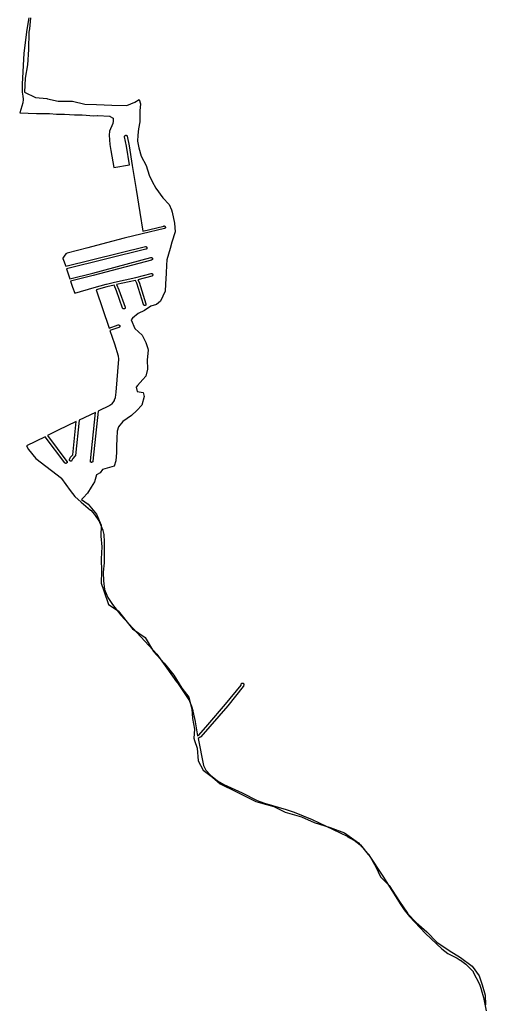
# Model space of a CAD drawing. Extents: x 11994 to 36027, y 1845 to 36704.
# Drawn here: x 28091 to 29906, y 15431 to 19261 of the extents above; entities that cross this region are included whole.
import ezdxf

# ---------------------------------------------------------------- set-up
doc = ezdxf.new("R2010")
doc.units = 0
doc.header["$MEASUREMENT"] = 0
doc.layers.add('1_QUADRAS07_2007', color=7, linetype='CONTINUOUS')
doc.layers.add('BASE_COM_ILHAS', color=7, linetype='CONTINUOUS')

msp = doc.modelspace()

# ---------------------------------------------------------------- linework, layer by layer
at = {"layer": '1_QUADRAS07_2007', "color": 7, "linetype": 'Continuous'}
for p, q in [((28126.2, 19268.5), (28119.2, 19222.5)), ((28119.2, 19222.5), (28107.2, 19130.5)), ((28107.2, 19130.5), (28100.2, 19010.5)), ((28100.2, 19010.5), (28101.2, 18978.5)), ((28101.2, 18978.5), (28103.2, 18963.5)), ((28103.2, 18963.5), (28103.2, 18963.5)), ((28103.2, 18963.5), (28103.2, 18963.5)), ((28103.2, 18963.5), (28104.2, 18951.5)), ((28103.2, 18937.5), (28096.2, 18911.5)), ((28104.2, 18950.5), (28103.2, 18937.5)), ((28103.2, 18937.5), (28103.2, 18937.5)), ((28103.2, 18937.5), (28103.2, 18937.5)), ((28103.2, 18937.5), (28103.2, 18937.5)), ((28103.2, 18937.5), (28103.2, 18937.5)), ((28104.2, 18951.5), (28104.2, 18951.5)), ((28104.2, 18951.5), (28104.2, 18951.5)), ((28104.2, 18951.5), (28104.2, 18951.5)), ((28104.2, 18951.5), (28104.2, 18951.5)), ((28104.2, 18951.5), (28104.2, 18950.5)), ((28096.2, 18911.5), (28091.2, 18898.5)), ((28091.2, 18898.5), (28156.2, 18895.5)), ((28096.2, 18911.5), (28096.2, 18911.5)), ((28096.2, 18911.5), (28096.2, 18911.5)), ((28156.2, 18895.5), (28207.2, 18895.5)), ((28207.2, 18895.5), (28207.2, 18895.5)), ((28207.2, 18895.5), (28234.2, 18893.5)), ((28234.2, 18893.5), (28264.2, 18893.5)), ((28264.2, 18893.5), (28265.2, 18893.5)), ((28265.2, 18893.5), (28265.2, 18893.5)), ((28265.2, 18893.5), (28304.2, 18890.5)), ((28304.2, 18890.5), (28333.2, 18890.5)), ((28333.2, 18890.5), (28333.2, 18890.5)), ((28333.2, 18890.5), (28334.2, 18890.5)), ((28334.2, 18890.5), (28334.2, 18890.5)), ((28334.2, 18890.5), (28379.2, 18887.5)), ((28379.2, 18887.5), (28394.2, 18888.5)), ((28394.2, 18888.5), (28394.2, 18888.5)), ((28394.2, 18888.5), (28395.2, 18888.5)), ((28395.2, 18888.5), (28440.2, 18885.5)), ((28440.2, 18885.5), (28441.2, 18885.5)), ((28441.2, 18885.5), (28441.2, 18885.5)), ((28441.2, 18885.5), (28441.2, 18885.5)), ((28441.2, 18885.5), (28441.2, 18885.5)), ((28441.2, 18885.5), (28442.2, 18885.5)), ((28442.2, 18885.5), (28442.2, 18885.5)), ((28442.2, 18885.5), (28442.2, 18885.5)), ((28442.2, 18885.5), (28443.2, 18884.5)), ((28443.2, 18884.5), (28452.2, 18879.5)), ((28453.2, 18857.5), (28440.2, 18827.5)), ((28452.2, 18879.5), (28452.2, 18879.5)), ((28452.2, 18879.5), (28453.2, 18879.5)), ((28453.2, 18879.5), (28453.2, 18879.5)), ((28453.2, 18879.5), (28453.2, 18878.5)), ((28453.2, 18878.5), (28453.2, 18878.5)), ((28453.2, 18878.5), (28454.2, 18878.5)), ((28455.2, 18864.5), (28453.2, 18858.5)), ((28453.2, 18858.5), (28453.2, 18858.5)), ((28453.2, 18858.5), (28453.2, 18857.5)), ((28454.2, 18878.5), (28454.2, 18878.5)), ((28454.2, 18878.5), (28454.2, 18877.5)), ((28454.2, 18877.5), (28454.2, 18877.5)), ((28454.2, 18877.5), (28454.2, 18877.5)), ((28454.2, 18877.5), (28454.2, 18877.5)), ((28454.2, 18877.5), (28455.2, 18876.5)), ((28455.2, 18876.5), (28455.2, 18876.5)), ((28455.2, 18876.5), (28455.2, 18876.5)), ((28455.2, 18876.5), (28455.2, 18875.5)), ((28455.2, 18875.5), (28455.2, 18875.5)), ((28455.2, 18875.5), (28455.2, 18873.5)), ((28455.2, 18873.5), (28455.2, 18873.5)), ((28455.2, 18873.5), (28455.2, 18873.5)), ((28455.2, 18873.5), (28455.2, 18866.5)), ((28455.2, 18866.5), (28455.2, 18866.5)), ((28455.2, 18866.5), (28455.2, 18865.5)), ((28455.2, 18865.5), (28455.2, 18865.5)), ((28455.2, 18865.5), (28455.2, 18865.5)), ((28455.2, 18865.5), (28455.2, 18864.5)), ((28455.2, 18864.5), (28455.2, 18864.5)), ((28440.2, 18827.5), (28439.2, 18811.5)), ((28439.2, 18811.5), (28441.2, 18775.5)), ((28499.2, 18807.5), (28499.2, 18808.5)), ((28499.2, 18808.5), (28500.2, 18808.5)), ((28500.2, 18809.5), (28501.2, 18810.5)), ((28500.2, 18808.5), (28500.2, 18809.5)), ((28500.2, 18809.5), (28500.2, 18809.5)), ((28500.2, 18809.5), (28500.2, 18809.5)), ((28500.2, 18809.5), (28500.2, 18809.5)), ((28500.2, 18808.5), (28500.2, 18808.5)), ((28501.2, 18810.5), (28501.2, 18810.5)), ((28501.2, 18810.5), (28501.2, 18810.5)), ((28501.2, 18810.5), (28501.2, 18810.5)), ((28501.2, 18810.5), (28502.2, 18810.5)), ((28502.2, 18810.5), (28502.2, 18811.5)), ((28502.2, 18811.5), (28503.2, 18811.5)), ((28502.2, 18810.5), (28502.2, 18810.5)), ((28503.2, 18811.5), (28503.2, 18811.5)), ((28503.2, 18811.5), (28503.2, 18811.5)), ((28503.2, 18811.5), (28504.2, 18811.5)), ((28504.2, 18811.5), (28504.2, 18811.5)), ((28504.2, 18811.5), (28504.2, 18811.5)), ((28504.2, 18811.5), (28504.2, 18811.5)), ((28504.2, 18811.5), (28505.2, 18811.5)), ((28505.2, 18811.5), (28505.2, 18811.5)), ((28505.2, 18811.5), (28505.2, 18811.5)), ((28505.2, 18811.5), (28506.2, 18811.5)), ((28506.2, 18811.5), (28506.2, 18811.5)), ((28506.2, 18811.5), (28506.2, 18810.5)), ((28506.2, 18810.5), (28507.2, 18810.5)), ((28507.2, 18810.5), (28507.2, 18810.5)), ((28507.2, 18810.5), (28507.2, 18810.5)), ((28507.2, 18810.5), (28507.2, 18810.5)), ((28507.2, 18810.5), (28508.2, 18810.5)), ((28508.2, 18810.5), (28508.2, 18809.5)), ((28508.2, 18809.5), (28508.2, 18809.5)), ((28508.2, 18809.5), (28508.2, 18809.5)), ((28508.2, 18809.5), (28509.2, 18809.5)), ((28509.2, 18809.5), (28509.2, 18808.5)), ((28509.2, 18808.5), (28509.2, 18808.5)), ((28509.2, 18808.5), (28509.2, 18808.5)), ((28509.2, 18808.5), (28509.2, 18807.5)), ((28441.2, 18775.5), (28446.2, 18752.5)), ((28499.2, 18806.5), (28499.2, 18807.5)), ((28499.2, 18807.5), (28499.2, 18807.5)), ((28499.2, 18807.5), (28499.2, 18807.5)), ((28499.2, 18805.5), (28499.2, 18806.5)), ((28499.2, 18806.5), (28499.2, 18806.5)), ((28499.2, 18806.5), (28499.2, 18806.5)), ((28507.2, 18768.5), (28499.2, 18805.5)), ((28499.2, 18805.5), (28499.2, 18805.5)), ((28499.2, 18805.5), (28499.2, 18805.5)), ((28509.2, 18807.5), (28509.2, 18807.5)), ((28509.2, 18807.5), (28517.2, 18770.5)), ((28517.2, 18770.5), (28517.2, 18770.5)), ((28517.2, 18770.5), (28517.2, 18770.5)), ((28517.2, 18770.5), (28528.2, 18693.5)), ((28446.2, 18752.5), (28446.2, 18752.5)), ((28446.2, 18752.5), (28446.2, 18752.5)), ((28446.2, 18752.5), (28457.2, 18685.5)), ((28518.2, 18696.5), (28507.2, 18768.5)), ((28457.2, 18685.5), (28518.2, 18696.5)), ((28528.2, 18693.5), (28544.2, 18600.5)), ((28544.2, 18600.5), (28544.2, 18600.5)), ((28544.2, 18600.5), (28544.2, 18600.5)), ((28544.2, 18600.5), (28558.2, 18510.5)), ((28558.2, 18510.5), (28558.2, 18510.5)), ((28558.2, 18510.5), (28570.2, 18438.5)), ((28567.2, 18427.5), (28497.2, 18410.5)), ((28654.2, 18448.5), (28567.2, 18427.5)), ((28567.2, 18427.5), (28567.2, 18427.5)), ((28567.2, 18427.5), (28567.2, 18427.5)), ((28570.2, 18438.5), (28652.2, 18457.5)), ((28652.2, 18457.5), (28652.2, 18458.5)), ((28652.2, 18458.5), (28652.2, 18458.5)), ((28652.2, 18458.5), (28652.2, 18458.5)), ((28652.2, 18458.5), (28653.2, 18458.5)), ((28653.2, 18458.5), (28653.2, 18458.5)), ((28653.2, 18458.5), (28653.2, 18458.5)), ((28653.2, 18458.5), (28654.2, 18458.5)), ((28654.2, 18458.5), (28654.2, 18457.5)), ((28654.2, 18457.5), (28654.2, 18457.5)), ((28654.2, 18457.5), (28655.2, 18457.5)), ((28655.2, 18448.5), (28654.2, 18448.5)), ((28654.2, 18448.5), (28654.2, 18448.5)), ((28654.2, 18448.5), (28654.2, 18448.5)), ((28655.2, 18457.5), (28655.2, 18457.5)), ((28655.2, 18457.5), (28655.2, 18457.5)), ((28655.2, 18457.5), (28655.2, 18457.5)), ((28655.2, 18457.5), (28656.2, 18457.5)), ((28656.2, 18449.5), (28655.2, 18448.5)), ((28655.2, 18448.5), (28655.2, 18448.5)), ((28655.2, 18448.5), (28655.2, 18448.5)), ((28655.2, 18448.5), (28655.2, 18448.5)), ((28656.2, 18457.5), (28656.2, 18456.5)), ((28656.2, 18456.5), (28656.2, 18456.5)), ((28656.2, 18456.5), (28656.2, 18456.5)), ((28656.2, 18456.5), (28657.2, 18456.5)), ((28657.2, 18450.5), (28656.2, 18449.5)), ((28656.2, 18449.5), (28656.2, 18449.5)), ((28656.2, 18449.5), (28656.2, 18449.5)), ((28656.2, 18449.5), (28656.2, 18449.5)), ((28657.2, 18456.5), (28657.2, 18455.5)), ((28657.2, 18455.5), (28657.2, 18455.5)), ((28657.2, 18455.5), (28657.2, 18455.5)), ((28657.2, 18455.5), (28657.2, 18455.5)), ((28657.2, 18455.5), (28657.2, 18454.5)), ((28657.2, 18454.5), (28658.2, 18454.5)), ((28658.2, 18451.5), (28657.2, 18451.5)), ((28657.2, 18451.5), (28657.2, 18451.5)), ((28657.2, 18451.5), (28657.2, 18450.5)), ((28657.2, 18450.5), (28657.2, 18450.5)), ((28657.2, 18450.5), (28657.2, 18450.5)), ((28657.2, 18450.5), (28657.2, 18450.5)), ((28658.2, 18454.5), (28658.2, 18454.5)), ((28658.2, 18454.5), (28658.2, 18453.5)), ((28658.2, 18453.5), (28658.2, 18453.5)), ((28658.2, 18453.5), (28658.2, 18453.5)), ((28658.2, 18453.5), (28658.2, 18452.5)), ((28658.2, 18452.5), (28658.2, 18452.5)), ((28658.2, 18452.5), (28658.2, 18452.5)), ((28658.2, 18452.5), (28658.2, 18451.5)), ((28428.2, 18392.5), (28356.2, 18373.5)), ((28497.2, 18410.5), (28428.2, 18392.5)), ((28428.2, 18392.5), (28428.2, 18392.5)), ((28428.2, 18392.5), (28428.2, 18392.5)), ((28271.2, 18349.5), (28264.2, 18341.5)), ((28270.2, 18301.5), (28580.2, 18378.5)), ((28276.2, 18352.5), (28271.2, 18349.5)), ((28582.2, 18368.5), (28273.2, 18291.5)), ((28356.2, 18373.5), (28276.2, 18352.5)), ((28356.2, 18373.5), (28356.2, 18373.5)), ((28356.2, 18373.5), (28356.2, 18373.5)), ((28356.2, 18373.5), (28356.2, 18373.5)), ((28580.2, 18378.5), (28580.2, 18378.5)), ((28580.2, 18378.5), (28581.2, 18378.5)), ((28581.2, 18378.5), (28581.2, 18378.5)), ((28581.2, 18378.5), (28581.2, 18378.5)), ((28581.2, 18378.5), (28581.2, 18378.5)), ((28581.2, 18378.5), (28582.2, 18378.5)), ((28582.2, 18378.5), (28582.2, 18378.5)), ((28582.2, 18378.5), (28582.2, 18378.5)), ((28582.2, 18378.5), (28583.2, 18377.5)), ((28583.2, 18368.5), (28582.2, 18368.5)), ((28582.2, 18368.5), (28582.2, 18368.5)), ((28583.2, 18377.5), (28583.2, 18377.5)), ((28583.2, 18377.5), (28583.2, 18377.5)), ((28583.2, 18377.5), (28584.2, 18377.5)), ((28584.2, 18368.5), (28583.2, 18368.5)), ((28583.2, 18368.5), (28583.2, 18368.5)), ((28583.2, 18368.5), (28583.2, 18368.5)), ((28584.2, 18377.5), (28584.2, 18377.5)), ((28584.2, 18377.5), (28584.2, 18377.5)), ((28584.2, 18377.5), (28584.2, 18377.5)), ((28584.2, 18377.5), (28585.2, 18376.5)), ((28585.2, 18369.5), (28584.2, 18369.5)), ((28584.2, 18369.5), (28584.2, 18369.5)), ((28584.2, 18369.5), (28584.2, 18369.5)), ((28584.2, 18369.5), (28584.2, 18368.5)), ((28585.2, 18376.5), (28585.2, 18376.5)), ((28585.2, 18376.5), (28585.2, 18376.5)), ((28585.2, 18376.5), (28585.2, 18376.5)), ((28585.2, 18376.5), (28585.2, 18375.5)), ((28585.2, 18375.5), (28586.2, 18375.5)), ((28586.2, 18371.5), (28585.2, 18370.5)), ((28585.2, 18370.5), (28585.2, 18370.5)), ((28585.2, 18370.5), (28585.2, 18370.5)), ((28585.2, 18370.5), (28585.2, 18369.5)), ((28585.2, 18369.5), (28585.2, 18369.5)), ((28586.2, 18375.5), (28586.2, 18375.5)), ((28586.2, 18375.5), (28586.2, 18374.5)), ((28586.2, 18374.5), (28586.2, 18374.5)), ((28586.2, 18374.5), (28586.2, 18374.5)), ((28586.2, 18374.5), (28586.2, 18373.5)), ((28586.2, 18373.5), (28586.2, 18373.5)), ((28586.2, 18373.5), (28586.2, 18373.5)), ((28586.2, 18373.5), (28586.2, 18372.5)), ((28586.2, 18372.5), (28586.2, 18372.5)), ((28586.2, 18372.5), (28586.2, 18372.5)), ((28586.2, 18372.5), (28586.2, 18371.5)), ((28586.2, 18371.5), (28586.2, 18371.5)), ((28586.2, 18371.5), (28586.2, 18371.5)), ((28586.2, 18371.5), (28586.2, 18371.5)), ((28264.2, 18341.5), (28259.2, 18333.5)), ((28259.2, 18333.5), (28259.2, 18331.5)), ((28259.2, 18331.5), (28270.2, 18301.5)), ((28375.2, 18275.5), (28601.2, 18335.5)), ((28604.2, 18325.5), (28377.2, 18265.5)), ((28601.2, 18335.5), (28601.2, 18335.5)), ((28601.2, 18335.5), (28602.2, 18335.5)), ((28602.2, 18335.5), (28602.2, 18335.5)), ((28602.2, 18335.5), (28602.2, 18335.5)), ((28602.2, 18335.5), (28603.2, 18335.5)), ((28603.2, 18335.5), (28603.2, 18335.5)), ((28603.2, 18335.5), (28603.2, 18335.5)), ((28603.2, 18335.5), (28604.2, 18335.5)), ((28604.2, 18335.5), (28604.2, 18335.5)), ((28604.2, 18335.5), (28604.2, 18335.5)), ((28604.2, 18335.5), (28605.2, 18335.5)), ((28605.2, 18326.5), (28604.2, 18326.5)), ((28604.2, 18326.5), (28604.2, 18326.5)), ((28604.2, 18326.5), (28604.2, 18325.5)), ((28604.2, 18325.5), (28604.2, 18325.5)), ((28605.2, 18335.5), (28605.2, 18335.5)), ((28605.2, 18335.5), (28605.2, 18334.5)), ((28605.2, 18334.5), (28605.2, 18334.5)), ((28605.2, 18334.5), (28606.2, 18334.5)), ((28606.2, 18326.5), (28605.2, 18326.5)), ((28605.2, 18326.5), (28605.2, 18326.5)), ((28605.2, 18326.5), (28605.2, 18326.5)), ((28605.2, 18326.5), (28605.2, 18326.5)), ((28606.2, 18334.5), (28606.2, 18334.5)), ((28606.2, 18334.5), (28606.2, 18334.5)), ((28606.2, 18334.5), (28606.2, 18333.5)), ((28606.2, 18333.5), (28607.2, 18333.5)), ((28607.2, 18327.5), (28606.2, 18327.5)), ((28606.2, 18327.5), (28606.2, 18327.5)), ((28606.2, 18327.5), (28606.2, 18327.5)), ((28606.2, 18327.5), (28606.2, 18326.5)), ((28607.2, 18333.5), (28607.2, 18333.5)), ((28607.2, 18333.5), (28607.2, 18332.5)), ((28607.2, 18332.5), (28607.2, 18332.5)), ((28607.2, 18332.5), (28607.2, 18332.5)), ((28607.2, 18332.5), (28607.2, 18332.5)), ((28607.2, 18332.5), (28607.2, 18331.5)), ((28607.2, 18331.5), (28607.2, 18331.5)), ((28607.2, 18331.5), (28607.2, 18331.5)), ((28607.2, 18331.5), (28607.2, 18330.5)), ((28607.2, 18330.5), (28607.2, 18330.5)), ((28607.2, 18330.5), (28607.2, 18330.5)), ((28607.2, 18330.5), (28607.2, 18329.5)), ((28607.2, 18329.5), (28607.2, 18329.5)), ((28607.2, 18329.5), (28607.2, 18329.5)), ((28607.2, 18329.5), (28607.2, 18328.5)), ((28607.2, 18328.5), (28607.2, 18328.5)), ((28607.2, 18328.5), (28607.2, 18328.5)), ((28607.2, 18328.5), (28607.2, 18327.5)), ((28273.2, 18291.5), (28286.2, 18253.5)), ((28286.2, 18253.5), (28375.2, 18275.5)), ((28543.2, 18257.5), (28602.2, 18273.5)), ((28602.2, 18273.5), (28603.2, 18273.5)), ((28603.2, 18273.5), (28603.2, 18273.5)), ((28603.2, 18273.5), (28603.2, 18273.5)), ((28603.2, 18273.5), (28604.2, 18273.5)), ((28604.2, 18273.5), (28604.2, 18273.5)), ((28604.2, 18273.5), (28604.2, 18273.5)), ((28604.2, 18273.5), (28605.2, 18273.5)), ((28605.2, 18273.5), (28605.2, 18273.5)), ((28605.2, 18273.5), (28605.2, 18273.5)), ((28605.2, 18273.5), (28606.2, 18273.5)), ((28606.2, 18273.5), (28606.2, 18272.5)), ((28606.2, 18272.5), (28606.2, 18272.5)), ((28606.2, 18272.5), (28606.2, 18272.5)), ((28606.2, 18272.5), (28607.2, 18272.5)), ((28607.2, 18272.5), (28607.2, 18272.5)), ((28607.2, 18272.5), (28607.2, 18272.5)), ((28607.2, 18272.5), (28607.2, 18271.5)), ((28607.2, 18271.5), (28608.2, 18271.5)), ((28608.2, 18271.5), (28608.2, 18271.5)), ((28608.2, 18271.5), (28608.2, 18271.5)), ((28608.2, 18271.5), (28608.2, 18270.5)), ((28377.2, 18265.5), (28289.2, 18243.5)), ((28289.2, 18243.5), (28297.2, 18220.5)), ((28377.2, 18265.5), (28377.2, 18265.5)), ((28428.2, 18231.5), (28460.2, 18239.5)), ((28460.2, 18239.5), (28543.2, 18257.5)), ((28460.2, 18239.5), (28460.2, 18239.5)), ((28460.2, 18239.5), (28460.2, 18239.5)), ((28541.2, 18246.5), (28468.2, 18230.5)), ((28547.2, 18235.5), (28541.2, 18246.5)), ((28573.2, 18152.5), (28547.2, 18235.5)), ((28605.2, 18263.5), (28551.2, 18249.5)), ((28551.2, 18249.5), (28556.2, 18239.5)), ((28556.2, 18239.5), (28556.2, 18239.5)), ((28556.2, 18239.5), (28556.2, 18239.5)), ((28556.2, 18239.5), (28556.2, 18239.5)), ((28556.2, 18239.5), (28582.2, 18155.5)), ((28606.2, 18263.5), (28605.2, 18263.5)), ((28605.2, 18263.5), (28605.2, 18263.5)), ((28605.2, 18263.5), (28605.2, 18263.5)), ((28607.2, 18264.5), (28606.2, 18264.5)), ((28606.2, 18264.5), (28606.2, 18264.5)), ((28606.2, 18264.5), (28606.2, 18264.5)), ((28606.2, 18264.5), (28606.2, 18263.5)), ((28608.2, 18265.5), (28607.2, 18265.5)), ((28607.2, 18265.5), (28607.2, 18264.5)), ((28607.2, 18264.5), (28607.2, 18264.5)), ((28607.2, 18264.5), (28607.2, 18264.5)), ((28608.2, 18270.5), (28608.2, 18270.5)), ((28608.2, 18270.5), (28608.2, 18270.5)), ((28608.2, 18270.5), (28609.2, 18269.5)), ((28609.2, 18267.5), (28608.2, 18266.5)), ((28608.2, 18266.5), (28608.2, 18266.5)), ((28608.2, 18266.5), (28608.2, 18266.5)), ((28608.2, 18266.5), (28608.2, 18266.5)), ((28608.2, 18266.5), (28608.2, 18265.5)), ((28608.2, 18265.5), (28608.2, 18265.5)), ((28609.2, 18269.5), (28609.2, 18269.5)), ((28609.2, 18269.5), (28609.2, 18269.5)), ((28609.2, 18269.5), (28609.2, 18268.5)), ((28609.2, 18268.5), (28609.2, 18268.5)), ((28609.2, 18268.5), (28609.2, 18268.5)), ((28609.2, 18268.5), (28609.2, 18267.5)), ((28609.2, 18267.5), (28609.2, 18267.5)), ((28609.2, 18267.5), (28609.2, 18267.5)), ((28297.2, 18220.5), (28297.2, 18220.5)), ((28297.2, 18220.5), (28297.2, 18220.5)), ((28297.2, 18220.5), (28306.2, 18196.5)), ((28306.2, 18196.5), (28381.2, 18218.5)), ((28381.2, 18218.5), (28427.2, 18231.5)), ((28381.2, 18218.5), (28381.2, 18218.5)), ((28430.2, 18221.5), (28389.2, 18209.5)), ((28389.2, 18209.5), (28439.2, 18060.5)), ((28427.2, 18231.5), (28427.2, 18231.5)), ((28427.2, 18231.5), (28428.2, 18231.5)), ((28459.2, 18228.5), (28430.2, 18221.5)), ((28468.2, 18206.5), (28459.2, 18228.5)), ((28468.2, 18230.5), (28477.2, 18210.5)), ((28491.2, 18138.5), (28468.2, 18206.5)), ((28477.2, 18210.5), (28477.2, 18210.5)), ((28477.2, 18210.5), (28501.2, 18142.5)), ((28492.2, 18137.5), (28491.2, 18138.5)), ((28491.2, 18138.5), (28491.2, 18138.5)), ((28491.2, 18138.5), (28491.2, 18138.5)), ((28492.2, 18136.5), (28492.2, 18137.5)), ((28492.2, 18137.5), (28492.2, 18137.5)), ((28492.2, 18137.5), (28492.2, 18137.5)), ((28492.2, 18137.5), (28492.2, 18137.5)), ((28493.2, 18136.5), (28492.2, 18136.5)), ((28494.2, 18135.5), (28493.2, 18136.5)), ((28493.2, 18136.5), (28493.2, 18136.5)), ((28493.2, 18136.5), (28493.2, 18136.5)), ((28493.2, 18136.5), (28493.2, 18136.5)), ((28495.2, 18135.5), (28494.2, 18135.5)), ((28494.2, 18135.5), (28494.2, 18135.5)), ((28494.2, 18135.5), (28494.2, 18135.5)), ((28496.2, 18135.5), (28495.2, 18135.5)), ((28495.2, 18135.5), (28495.2, 18135.5)), ((28495.2, 18135.5), (28495.2, 18135.5)), ((28497.2, 18135.5), (28496.2, 18135.5)), ((28496.2, 18135.5), (28496.2, 18135.5)), ((28496.2, 18135.5), (28496.2, 18135.5)), ((28498.2, 18135.5), (28497.2, 18135.5)), ((28497.2, 18135.5), (28497.2, 18135.5)), ((28497.2, 18135.5), (28497.2, 18135.5)), ((28499.2, 18136.5), (28498.2, 18136.5)), ((28498.2, 18136.5), (28498.2, 18135.5)), ((28498.2, 18135.5), (28498.2, 18135.5)), ((28498.2, 18135.5), (28498.2, 18135.5)), ((28500.2, 18136.5), (28499.2, 18136.5)), ((28499.2, 18136.5), (28499.2, 18136.5)), ((28499.2, 18136.5), (28499.2, 18136.5)), ((28501.2, 18138.5), (28500.2, 18138.5)), ((28500.2, 18138.5), (28500.2, 18137.5)), ((28500.2, 18137.5), (28500.2, 18137.5)), ((28500.2, 18137.5), (28500.2, 18137.5)), ((28500.2, 18137.5), (28500.2, 18137.5)), ((28500.2, 18137.5), (28500.2, 18136.5)), ((28501.2, 18142.5), (28501.2, 18141.5)), ((28501.2, 18141.5), (28501.2, 18141.5)), ((28501.2, 18141.5), (28501.2, 18141.5)), ((28501.2, 18141.5), (28501.2, 18141.5)), ((28501.2, 18141.5), (28501.2, 18140.5)), ((28501.2, 18140.5), (28501.2, 18140.5)), ((28501.2, 18140.5), (28501.2, 18140.5)), ((28501.2, 18140.5), (28501.2, 18139.5)), ((28501.2, 18139.5), (28501.2, 18139.5)), ((28501.2, 18139.5), (28501.2, 18139.5)), ((28501.2, 18139.5), (28501.2, 18138.5)), ((28501.2, 18138.5), (28501.2, 18138.5)), ((28573.2, 18151.5), (28573.2, 18152.5)), ((28573.2, 18152.5), (28573.2, 18152.5)), ((28573.2, 18152.5), (28573.2, 18152.5)), ((28573.2, 18152.5), (28573.2, 18152.5)), ((28574.2, 18151.5), (28573.2, 18151.5)), ((28573.2, 18151.5), (28573.2, 18151.5)), ((28573.2, 18151.5), (28573.2, 18151.5)), ((28574.2, 18150.5), (28574.2, 18151.5)), ((28575.2, 18150.5), (28574.2, 18150.5)), ((28574.2, 18150.5), (28574.2, 18150.5)), ((28574.2, 18150.5), (28574.2, 18150.5)), ((28575.2, 18149.5), (28575.2, 18150.5)), ((28575.2, 18150.5), (28575.2, 18150.5)), ((28576.2, 18149.5), (28575.2, 18149.5)), ((28575.2, 18149.5), (28575.2, 18149.5)), ((28577.2, 18149.5), (28576.2, 18149.5)), ((28576.2, 18149.5), (28576.2, 18149.5)), ((28576.2, 18149.5), (28576.2, 18149.5)), ((28578.2, 18149.5), (28577.2, 18149.5)), ((28577.2, 18149.5), (28577.2, 18149.5)), ((28577.2, 18149.5), (28577.2, 18149.5)), ((28579.2, 18149.5), (28578.2, 18149.5)), ((28578.2, 18149.5), (28578.2, 18149.5)), ((28578.2, 18149.5), (28578.2, 18149.5)), ((28580.2, 18149.5), (28579.2, 18149.5)), ((28579.2, 18149.5), (28579.2, 18149.5)), ((28579.2, 18149.5), (28579.2, 18149.5)), ((28581.2, 18150.5), (28580.2, 18150.5)), ((28580.2, 18150.5), (28580.2, 18150.5)), ((28580.2, 18150.5), (28580.2, 18150.5)), ((28580.2, 18150.5), (28580.2, 18149.5)), ((28582.2, 18151.5), (28581.2, 18151.5)), ((28581.2, 18151.5), (28581.2, 18151.5)), ((28581.2, 18151.5), (28581.2, 18150.5)), ((28581.2, 18150.5), (28581.2, 18150.5)), ((28582.2, 18155.5), (28582.2, 18155.5)), ((28582.2, 18155.5), (28582.2, 18155.5)), ((28582.2, 18155.5), (28582.2, 18155.5)), ((28582.2, 18155.5), (28582.2, 18154.5)), ((28582.2, 18154.5), (28582.2, 18154.5)), ((28582.2, 18154.5), (28582.2, 18154.5)), ((28582.2, 18154.5), (28582.2, 18153.5)), ((28582.2, 18153.5), (28582.2, 18153.5)), ((28582.2, 18153.5), (28582.2, 18153.5)), ((28582.2, 18153.5), (28582.2, 18152.5)), ((28582.2, 18152.5), (28582.2, 18152.5)), ((28582.2, 18152.5), (28582.2, 18152.5)), ((28582.2, 18152.5), (28582.2, 18151.5)), ((28582.2, 18151.5), (28582.2, 18151.5)), ((28439.2, 18060.5), (28474.2, 18073.5)), ((28477.2, 18063.5), (28442.2, 18051.5)), ((28442.2, 18051.5), (28460.2, 18000.5)), ((28474.2, 18073.5), (28474.2, 18073.5)), ((28474.2, 18073.5), (28475.2, 18073.5)), ((28475.2, 18073.5), (28475.2, 18073.5)), ((28475.2, 18073.5), (28475.2, 18073.5)), ((28475.2, 18073.5), (28475.2, 18073.5)), ((28475.2, 18073.5), (28476.2, 18073.5)), ((28476.2, 18073.5), (28476.2, 18073.5)), ((28476.2, 18073.5), (28476.2, 18073.5)), ((28476.2, 18073.5), (28477.2, 18073.5)), ((28477.2, 18073.5), (28477.2, 18073.5)), ((28477.2, 18073.5), (28477.2, 18073.5)), ((28477.2, 18073.5), (28478.2, 18072.5)), ((28478.2, 18063.5), (28477.2, 18063.5)), ((28478.2, 18072.5), (28478.2, 18072.5)), ((28478.2, 18072.5), (28478.2, 18072.5)), ((28478.2, 18072.5), (28479.2, 18072.5)), ((28479.2, 18064.5), (28478.2, 18064.5)), ((28478.2, 18064.5), (28478.2, 18063.5)), ((28478.2, 18063.5), (28478.2, 18063.5)), ((28479.2, 18072.5), (28479.2, 18072.5)), ((28479.2, 18072.5), (28479.2, 18072.5)), ((28479.2, 18072.5), (28479.2, 18071.5)), ((28479.2, 18071.5), (28480.2, 18071.5)), ((28480.2, 18065.5), (28479.2, 18064.5)), ((28479.2, 18064.5), (28479.2, 18064.5)), ((28479.2, 18064.5), (28479.2, 18064.5)), ((28479.2, 18064.5), (28479.2, 18064.5)), ((28480.2, 18071.5), (28480.2, 18071.5)), ((28480.2, 18071.5), (28480.2, 18071.5)), ((28480.2, 18071.5), (28480.2, 18070.5)), ((28480.2, 18070.5), (28480.2, 18070.5)), ((28480.2, 18070.5), (28480.2, 18070.5)), ((28480.2, 18070.5), (28481.2, 18069.5)), ((28481.2, 18066.5), (28480.2, 18066.5)), ((28480.2, 18066.5), (28480.2, 18066.5)), ((28480.2, 18066.5), (28480.2, 18065.5)), ((28480.2, 18065.5), (28480.2, 18065.5)), ((28480.2, 18065.5), (28480.2, 18065.5)), ((28480.2, 18065.5), (28480.2, 18065.5)), ((28481.2, 18069.5), (28481.2, 18069.5)), ((28481.2, 18069.5), (28481.2, 18069.5)), ((28481.2, 18069.5), (28481.2, 18069.5)), ((28481.2, 18069.5), (28481.2, 18068.5)), ((28481.2, 18068.5), (28481.2, 18068.5)), ((28481.2, 18068.5), (28481.2, 18068.5)), ((28481.2, 18068.5), (28481.2, 18067.5)), ((28481.2, 18067.5), (28481.2, 18067.5)), ((28481.2, 18067.5), (28481.2, 18067.5)), ((28481.2, 18067.5), (28481.2, 18066.5)), ((28460.2, 18000.5), (28460.2, 18000.5)), ((28460.2, 18000.5), (28460.2, 18000.5)), ((28460.2, 18000.5), (28474.2, 17953.5)), ((28475.2, 17940.5), (28465.2, 17812.5)), ((28474.2, 17953.5), (28474.2, 17953.5)), ((28474.2, 17953.5), (28474.2, 17953.5)), ((28474.2, 17953.5), (28474.2, 17952.5)), ((28474.2, 17952.5), (28475.2, 17941.5)), ((28475.2, 17941.5), (28475.2, 17941.5)), ((28475.2, 17941.5), (28475.2, 17940.5)), ((28475.2, 17940.5), (28476.2, 17940.5)), ((28476.2, 17940.5), (28475.2, 17940.5)), ((28475.2, 17940.5), (28475.2, 17940.5)), ((28465.2, 17812.5), (28462.2, 17791.5)), ((28465.2, 17812.5), (28465.2, 17812.5)), ((28465.2, 17812.5), (28465.2, 17812.5)), ((28458.2, 17779.5), (28450.2, 17766.5)), ((28459.2, 17780.5), (28458.2, 17779.5)), ((28458.2, 17779.5), (28458.2, 17779.5)), ((28458.2, 17779.5), (28458.2, 17779.5)), ((28462.2, 17790.5), (28459.2, 17780.5)), ((28459.2, 17780.5), (28459.2, 17780.5)), ((28459.2, 17780.5), (28459.2, 17780.5)), ((28462.2, 17791.5), (28462.2, 17791.5)), ((28462.2, 17791.5), (28462.2, 17791.5)), ((28462.2, 17791.5), (28462.2, 17790.5)), ((28396.2, 17737.5), (28375.2, 17543.5)), ((28441.2, 17759.5), (28396.2, 17737.5)), ((28442.2, 17760.5), (28441.2, 17759.5)), ((28441.2, 17759.5), (28441.2, 17759.5)), ((28441.2, 17759.5), (28441.2, 17759.5)), ((28449.2, 17765.5), (28442.2, 17760.5)), ((28442.2, 17760.5), (28442.2, 17760.5)), ((28450.2, 17766.5), (28449.2, 17765.5)), ((28449.2, 17765.5), (28449.2, 17765.5)), ((28449.2, 17765.5), (28449.2, 17765.5)), ((28449.2, 17765.5), (28449.2, 17765.5)), ((28449.2, 17765.5), (28449.2, 17765.5)), ((28450.2, 17766.5), (28450.2, 17766.5)), ((28450.2, 17766.5), (28450.2, 17766.5)), ((28311.2, 17697.5), (28241.2, 17663.5)), ((28298.2, 17568.5), (28311.2, 17697.5)), ((28322.2, 17702.5), (28308.2, 17565.5)), ((28386.2, 17732.5), (28322.2, 17703.5)), ((28322.2, 17703.5), (28322.2, 17702.5)), ((28322.2, 17702.5), (28322.2, 17702.5)), ((28366.2, 17544.5), (28386.2, 17732.5)), ((28241.2, 17663.5), (28199.2, 17643.5)), ((28241.2, 17663.5), (28241.2, 17663.5)), ((28241.2, 17663.5), (28241.2, 17663.5)), ((28190.2, 17638.5), (28117.2, 17603.5)), ((28266.2, 17536.5), (28190.2, 17638.5)), ((28199.2, 17643.5), (28274.2, 17542.5)), ((28117.2, 17603.5), (28125.2, 17589.5)), ((28125.2, 17589.5), (28154.2, 17554.5)), ((28154.2, 17554.5), (28253.2, 17477.5)), ((28285.2, 17550.5), (28289.2, 17559.5)), ((28285.2, 17549.5), (28285.2, 17550.5)), ((28285.2, 17550.5), (28285.2, 17550.5)), ((28285.2, 17548.5), (28285.2, 17549.5)), ((28285.2, 17549.5), (28285.2, 17549.5)), ((28285.2, 17549.5), (28285.2, 17549.5)), ((28285.2, 17549.5), (28285.2, 17549.5)), ((28285.2, 17547.5), (28285.2, 17548.5)), ((28285.2, 17548.5), (28285.2, 17548.5)), ((28285.2, 17548.5), (28285.2, 17548.5)), ((28285.2, 17546.5), (28285.2, 17547.5)), ((28285.2, 17547.5), (28285.2, 17547.5)), ((28285.2, 17547.5), (28285.2, 17547.5)), ((28285.2, 17545.5), (28285.2, 17546.5)), ((28285.2, 17546.5), (28285.2, 17546.5)), ((28285.2, 17546.5), (28285.2, 17546.5)), ((28286.2, 17545.5), (28285.2, 17545.5)), ((28285.2, 17545.5), (28285.2, 17545.5)), ((28286.2, 17544.5), (28286.2, 17545.5)), ((28286.2, 17545.5), (28286.2, 17545.5)), ((28287.2, 17544.5), (28286.2, 17544.5)), ((28286.2, 17544.5), (28286.2, 17544.5)), ((28287.2, 17543.5), (28287.2, 17544.5)), ((28287.2, 17544.5), (28287.2, 17544.5)), ((28287.2, 17544.5), (28287.2, 17544.5)), ((28289.2, 17559.5), (28290.2, 17560.5)), ((28289.2, 17559.5), (28289.2, 17559.5)), ((28289.2, 17559.5), (28289.2, 17559.5)), ((28290.2, 17560.5), (28298.2, 17568.5)), ((28290.2, 17560.5), (28290.2, 17560.5)), ((28290.2, 17560.5), (28290.2, 17560.5)), ((28290.2, 17560.5), (28290.2, 17560.5)), ((28290.2, 17560.5), (28290.2, 17560.5)), ((28293.2, 17544.5), (28292.2, 17544.5)), ((28292.2, 17544.5), (28292.2, 17544.5)), ((28292.2, 17544.5), (28292.2, 17543.5)), ((28294.2, 17545.5), (28293.2, 17545.5)), ((28293.2, 17545.5), (28293.2, 17544.5)), ((28293.2, 17544.5), (28293.2, 17544.5)), ((28293.2, 17544.5), (28293.2, 17544.5)), ((28298.2, 17554.5), (28294.2, 17546.5)), ((28294.2, 17546.5), (28294.2, 17546.5)), ((28294.2, 17546.5), (28294.2, 17545.5)), ((28294.2, 17545.5), (28294.2, 17545.5)), ((28294.2, 17545.5), (28294.2, 17545.5)), ((28306.2, 17562.5), (28298.2, 17554.5)), ((28307.2, 17562.5), (28306.2, 17562.5)), ((28306.2, 17562.5), (28306.2, 17562.5)), ((28308.2, 17564.5), (28307.2, 17564.5)), ((28307.2, 17564.5), (28307.2, 17564.5)), ((28307.2, 17564.5), (28307.2, 17563.5)), ((28307.2, 17563.5), (28307.2, 17563.5)), ((28307.2, 17563.5), (28307.2, 17563.5)), ((28307.2, 17563.5), (28307.2, 17562.5)), ((28307.2, 17562.5), (28307.2, 17562.5)), ((28308.2, 17565.5), (28308.2, 17565.5)), ((28308.2, 17565.5), (28308.2, 17565.5)), ((28308.2, 17565.5), (28308.2, 17564.5)), ((28366.2, 17543.5), (28366.2, 17544.5)), ((28267.2, 17536.5), (28266.2, 17536.5)), ((28266.2, 17536.5), (28266.2, 17536.5)), ((28267.2, 17535.5), (28267.2, 17536.5)), ((28267.2, 17536.5), (28267.2, 17536.5)), ((28267.2, 17536.5), (28267.2, 17536.5)), ((28268.2, 17535.5), (28267.2, 17535.5)), ((28269.2, 17535.5), (28268.2, 17535.5)), ((28268.2, 17535.5), (28268.2, 17535.5)), ((28268.2, 17535.5), (28268.2, 17535.5)), ((28268.2, 17535.5), (28268.2, 17535.5)), ((28269.2, 17534.5), (28269.2, 17535.5)), ((28269.2, 17535.5), (28269.2, 17535.5)), ((28270.2, 17534.5), (28269.2, 17534.5)), ((28271.2, 17534.5), (28270.2, 17534.5)), ((28270.2, 17534.5), (28270.2, 17534.5)), ((28270.2, 17534.5), (28270.2, 17534.5)), ((28272.2, 17535.5), (28271.2, 17534.5)), ((28271.2, 17534.5), (28271.2, 17534.5)), ((28271.2, 17534.5), (28271.2, 17534.5)), ((28273.2, 17535.5), (28272.2, 17535.5)), ((28272.2, 17535.5), (28272.2, 17535.5)), ((28272.2, 17535.5), (28272.2, 17535.5)), ((28274.2, 17536.5), (28273.2, 17535.5)), ((28273.2, 17535.5), (28273.2, 17535.5)), ((28273.2, 17535.5), (28273.2, 17535.5)), ((28273.2, 17535.5), (28273.2, 17535.5)), ((28274.2, 17542.5), (28275.2, 17542.5)), ((28275.2, 17537.5), (28274.2, 17536.5)), ((28274.2, 17536.5), (28274.2, 17536.5)), ((28274.2, 17536.5), (28274.2, 17536.5)), ((28274.2, 17536.5), (28274.2, 17536.5)), ((28275.2, 17542.5), (28275.2, 17542.5)), ((28275.2, 17542.5), (28275.2, 17542.5)), ((28275.2, 17542.5), (28275.2, 17541.5)), ((28275.2, 17541.5), (28275.2, 17541.5)), ((28275.2, 17541.5), (28275.2, 17541.5)), ((28275.2, 17541.5), (28275.2, 17540.5)), ((28275.2, 17540.5), (28275.2, 17540.5)), ((28275.2, 17540.5), (28275.2, 17540.5)), ((28275.2, 17540.5), (28275.2, 17539.5)), ((28275.2, 17539.5), (28275.2, 17539.5)), ((28275.2, 17539.5), (28275.2, 17539.5)), ((28275.2, 17539.5), (28275.2, 17538.5)), ((28275.2, 17538.5), (28275.2, 17538.5)), ((28275.2, 17538.5), (28275.2, 17538.5)), ((28275.2, 17538.5), (28275.2, 17537.5)), ((28275.2, 17537.5), (28275.2, 17537.5)), ((28275.2, 17537.5), (28275.2, 17537.5)), ((28275.2, 17537.5), (28275.2, 17537.5)), ((28288.2, 17543.5), (28287.2, 17543.5)), ((28289.2, 17543.5), (28288.2, 17543.5)), ((28288.2, 17543.5), (28288.2, 17543.5)), ((28288.2, 17543.5), (28288.2, 17543.5)), ((28290.2, 17543.5), (28289.2, 17543.5)), ((28289.2, 17543.5), (28289.2, 17543.5)), ((28289.2, 17543.5), (28289.2, 17543.5)), ((28291.2, 17543.5), (28290.2, 17543.5)), ((28290.2, 17543.5), (28290.2, 17543.5)), ((28290.2, 17543.5), (28290.2, 17543.5)), ((28292.2, 17543.5), (28291.2, 17543.5)), ((28291.2, 17543.5), (28291.2, 17543.5)), ((28291.2, 17543.5), (28291.2, 17543.5)), ((28292.2, 17543.5), (28292.2, 17543.5)), ((28366.2, 17542.5), (28366.2, 17543.5)), ((28366.2, 17543.5), (28366.2, 17543.5)), ((28366.2, 17543.5), (28366.2, 17543.5)), ((28366.2, 17541.5), (28366.2, 17542.5)), ((28366.2, 17542.5), (28366.2, 17542.5)), ((28366.2, 17542.5), (28366.2, 17542.5)), ((28366.2, 17542.5), (28366.2, 17542.5)), ((28366.2, 17540.5), (28366.2, 17541.5)), ((28366.2, 17541.5), (28366.2, 17541.5)), ((28366.2, 17541.5), (28366.2, 17541.5)), ((28367.2, 17540.5), (28366.2, 17540.5)), ((28367.2, 17539.5), (28367.2, 17540.5)), ((28367.2, 17540.5), (28367.2, 17540.5)), ((28367.2, 17540.5), (28367.2, 17540.5)), ((28368.2, 17539.5), (28367.2, 17539.5)), ((28367.2, 17539.5), (28367.2, 17539.5)), ((28369.2, 17539.5), (28368.2, 17539.5)), ((28368.2, 17539.5), (28368.2, 17539.5)), ((28368.2, 17539.5), (28368.2, 17539.5)), ((28369.2, 17538.5), (28369.2, 17539.5)), ((28370.2, 17538.5), (28369.2, 17538.5)), ((28369.2, 17538.5), (28369.2, 17538.5)), ((28371.2, 17538.5), (28370.2, 17538.5)), ((28370.2, 17538.5), (28370.2, 17538.5)), ((28370.2, 17538.5), (28370.2, 17538.5)), ((28372.2, 17538.5), (28371.2, 17538.5)), ((28371.2, 17538.5), (28371.2, 17538.5)), ((28371.2, 17538.5), (28371.2, 17538.5)), ((28371.2, 17538.5), (28371.2, 17538.5)), ((28373.2, 17539.5), (28372.2, 17539.5)), ((28372.2, 17539.5), (28372.2, 17538.5)), ((28372.2, 17538.5), (28372.2, 17538.5)), ((28374.2, 17539.5), (28373.2, 17539.5)), ((28373.2, 17539.5), (28373.2, 17539.5)), ((28373.2, 17539.5), (28373.2, 17539.5)), ((28375.2, 17540.5), (28374.2, 17540.5)), ((28374.2, 17540.5), (28374.2, 17540.5)), ((28374.2, 17540.5), (28374.2, 17540.5)), ((28374.2, 17540.5), (28374.2, 17539.5)), ((28374.2, 17539.5), (28374.2, 17539.5)), ((28375.2, 17543.5), (28375.2, 17542.5)), ((28375.2, 17542.5), (28375.2, 17542.5)), ((28375.2, 17542.5), (28375.2, 17542.5)), ((28375.2, 17542.5), (28375.2, 17542.5)), ((28375.2, 17542.5), (28375.2, 17541.5)), ((28375.2, 17541.5), (28375.2, 17541.5)), ((28375.2, 17541.5), (28375.2, 17541.5)), ((28375.2, 17541.5), (28375.2, 17540.5)), ((28253.2, 17477.5), (28253.2, 17477.5)), ((28253.2, 17477.5), (28253.2, 17476.5)), ((28253.2, 17476.5), (28253.2, 17476.5)), ((28253.2, 17476.5), (28254.2, 17476.5)), ((28254.2, 17476.5), (28254.2, 17476.5)), ((28254.2, 17476.5), (28287.2, 17429.5)), ((28287.2, 17429.5), (28306.2, 17406.5)), ((28306.2, 17406.5), (28330.2, 17383.5)), ((28330.2, 17383.5), (28367.2, 17352.5)), ((28367.2, 17352.5), (28368.2, 17352.5)), ((28368.2, 17352.5), (28368.2, 17352.5)), ((28368.2, 17352.5), (28368.2, 17352.5)), ((28368.2, 17352.5), (28368.2, 17352.5)), ((28368.2, 17352.5), (28382.2, 17336.5)), ((28382.2, 17336.5), (28382.2, 17335.5)), ((28382.2, 17335.5), (28382.2, 17335.5)), ((28382.2, 17335.5), (28401.2, 17307.5)), ((28401.2, 17307.5), (28401.2, 17307.5)), ((28401.2, 17307.5), (28401.2, 17307.5)), ((28401.2, 17307.5), (28401.2, 17307.5)), ((28401.2, 17307.5), (28402.2, 17306.5)), ((28402.2, 17306.5), (28402.2, 17306.5)), ((28402.2, 17306.5), (28415.2, 17274.5)), ((28415.2, 17274.5), (28415.2, 17274.5)), ((28415.2, 17274.5), (28415.2, 17274.5)), ((28415.2, 17274.5), (28415.2, 17273.5)), ((28415.2, 17273.5), (28418.2, 17258.5)), ((28418.2, 17258.5), (28418.2, 17258.5)), ((28418.2, 17258.5), (28418.2, 17257.5)), ((28418.2, 17257.5), (28418.2, 17257.5)), ((28418.2, 17257.5), (28420.2, 17230.5)), ((28420.2, 17230.5), (28419.2, 17148.5)), ((28420.2, 17230.5), (28420.2, 17230.5)), ((28420.2, 17230.5), (28420.2, 17230.5)), ((28420.2, 17230.5), (28420.2, 17230.5)), ((28419.2, 17148.5), (28416.2, 17111.5)), ((28419.2, 17148.5), (28419.2, 17148.5)), ((28419.2, 17148.5), (28419.2, 17148.5)), ((28416.2, 17111.5), (28417.2, 17078.5)), ((28417.2, 17078.5), (28421.2, 17044.5)), ((28421.2, 17044.5), (28434.2, 17013.5)), ((28434.2, 17013.5), (28452.2, 16986.5)), ((28452.2, 16986.5), (28485.2, 16944.5)), ((28485.2, 16944.5), (28624.2, 16792.5)), ((28624.2, 16792.5), (28624.2, 16792.5)), ((28624.2, 16792.5), (28624.2, 16792.5)), ((28624.2, 16792.5), (28624.2, 16792.5)), ((28624.2, 16792.5), (28657.2, 16747.5)), ((28657.2, 16747.5), (28657.2, 16747.5)), ((28657.2, 16747.5), (28657.2, 16747.5)), ((28657.2, 16747.5), (28701.2, 16685.5)), ((28701.2, 16685.5), (28701.2, 16685.5)), ((28701.2, 16685.5), (28702.2, 16685.5)), ((28702.2, 16685.5), (28751.2, 16610.5)), ((28892.2, 16598.5), (28952.2, 16671.5)), ((28960.2, 16666.5), (28900.2, 16591.5)), ((28952.2, 16671.5), (28953.2, 16676.5)), ((28953.2, 16677.5), (28954.2, 16678.5)), ((28953.2, 16676.5), (28953.2, 16677.5)), ((28953.2, 16677.5), (28953.2, 16677.5)), ((28953.2, 16677.5), (28953.2, 16677.5)), ((28953.2, 16676.5), (28953.2, 16676.5)), ((28953.2, 16676.5), (28953.2, 16676.5)), ((28954.2, 16678.5), (28955.2, 16679.5)), ((28954.2, 16678.5), (28954.2, 16678.5)), ((28954.2, 16678.5), (28954.2, 16678.5)), ((28954.2, 16678.5), (28954.2, 16678.5)), ((28955.2, 16679.5), (28955.2, 16679.5)), ((28955.2, 16679.5), (28955.2, 16679.5)), ((28955.2, 16679.5), (28955.2, 16679.5)), ((28955.2, 16679.5), (28956.2, 16679.5)), ((28956.2, 16679.5), (28957.2, 16680.5)), ((28956.2, 16679.5), (28956.2, 16679.5)), ((28956.2, 16679.5), (28956.2, 16679.5)), ((28957.2, 16680.5), (28957.2, 16680.5)), ((28957.2, 16680.5), (28957.2, 16680.5)), ((28957.2, 16680.5), (28957.2, 16680.5)), ((28957.2, 16680.5), (28958.2, 16680.5)), ((28958.2, 16680.5), (28958.2, 16680.5)), ((28958.2, 16680.5), (28958.2, 16680.5)), ((28958.2, 16680.5), (28959.2, 16680.5)), ((28959.2, 16680.5), (28959.2, 16680.5)), ((28959.2, 16680.5), (28959.2, 16679.5)), ((28959.2, 16679.5), (28960.2, 16679.5)), ((28960.2, 16679.5), (28960.2, 16679.5)), ((28960.2, 16679.5), (28960.2, 16679.5)), ((28960.2, 16679.5), (28961.2, 16679.5)), ((28961.2, 16666.5), (28960.2, 16666.5)), ((28960.2, 16666.5), (28960.2, 16666.5)), ((28961.2, 16679.5), (28961.2, 16679.5)), ((28961.2, 16679.5), (28961.2, 16679.5)), ((28961.2, 16679.5), (28961.2, 16678.5)), ((28961.2, 16678.5), (28962.2, 16678.5)), ((28963.2, 16674.5), (28961.2, 16668.5)), ((28961.2, 16668.5), (28961.2, 16668.5)), ((28961.2, 16668.5), (28961.2, 16667.5)), ((28961.2, 16667.5), (28961.2, 16667.5)), ((28961.2, 16667.5), (28961.2, 16667.5)), ((28961.2, 16667.5), (28961.2, 16666.5)), ((28961.2, 16666.5), (28961.2, 16666.5)), ((28962.2, 16678.5), (28962.2, 16678.5)), ((28962.2, 16678.5), (28962.2, 16678.5)), ((28962.2, 16678.5), (28962.2, 16677.5)), ((28962.2, 16677.5), (28962.2, 16677.5)), ((28962.2, 16677.5), (28962.2, 16677.5)), ((28962.2, 16677.5), (28963.2, 16676.5)), ((28963.2, 16676.5), (28963.2, 16676.5)), ((28963.2, 16676.5), (28963.2, 16676.5)), ((28963.2, 16676.5), (28963.2, 16675.5)), ((28963.2, 16675.5), (28963.2, 16675.5)), ((28963.2, 16675.5), (28963.2, 16675.5)), ((28963.2, 16675.5), (28963.2, 16674.5)), ((28963.2, 16674.5), (28963.2, 16674.5)), ((28963.2, 16674.5), (28963.2, 16674.5)), ((28963.2, 16674.5), (28963.2, 16674.5)), ((28751.2, 16610.5), (28751.2, 16610.5)), ((28751.2, 16610.5), (28751.2, 16610.5)), ((28751.2, 16610.5), (28751.2, 16609.5)), ((28751.2, 16609.5), (28751.2, 16609.5)), ((28751.2, 16609.5), (28751.2, 16609.5)), ((28751.2, 16609.5), (28759.2, 16590.5)), ((28759.2, 16590.5), (28759.2, 16590.5)), ((28759.2, 16590.5), (28759.2, 16590.5)), ((28759.2, 16590.5), (28764.2, 16573.5)), ((28823.2, 16517.5), (28892.2, 16598.5)), ((28900.2, 16591.5), (28831.2, 16511.5)), ((28900.2, 16591.5), (28900.2, 16591.5)), ((28764.2, 16573.5), (28764.2, 16573.5)), ((28764.2, 16573.5), (28764.2, 16572.5)), ((28764.2, 16572.5), (28764.2, 16571.5)), ((28764.2, 16571.5), (28764.2, 16571.5)), ((28764.2, 16571.5), (28764.2, 16571.5)), ((28764.2, 16571.5), (28773.2, 16530.5)), ((28773.2, 16530.5), (28773.2, 16529.5)), ((28773.2, 16529.5), (28773.2, 16529.5)), ((28773.2, 16529.5), (28783.2, 16475.5)), ((28788.2, 16477.5), (28823.2, 16517.5)), ((28831.2, 16511.5), (28795.2, 16470.5)), ((28831.2, 16511.5), (28831.2, 16511.5)), ((28783.2, 16475.5), (28788.2, 16477.5)), ((28793.2, 16469.5), (28785.2, 16464.5)), ((28785.2, 16464.5), (28806.2, 16359.5)), ((28794.2, 16469.5), (28793.2, 16469.5)), ((28793.2, 16469.5), (28793.2, 16469.5)), ((28795.2, 16470.5), (28794.2, 16469.5)), ((28794.2, 16469.5), (28794.2, 16469.5)), ((28794.2, 16469.5), (28794.2, 16469.5)), ((28795.2, 16470.5), (28795.2, 16470.5)), ((28795.2, 16470.5), (28795.2, 16470.5)), ((28806.2, 16359.5), (28815.2, 16341.5)), ((28815.2, 16341.5), (28833.2, 16321.5)), ((28833.2, 16321.5), (28860.2, 16300.5)), ((28860.2, 16300.5), (28885.2, 16285.5)), ((28885.2, 16285.5), (28956.2, 16253.5)), ((28956.2, 16253.5), (28956.2, 16253.5)), ((28956.2, 16253.5), (28956.2, 16253.5)), ((28956.2, 16253.5), (29015.2, 16223.5)), ((29015.2, 16223.5), (29043.2, 16212.5)), ((29043.2, 16212.5), (29128.2, 16188.5)), ((29128.2, 16188.5), (29128.2, 16188.5)), ((29128.2, 16188.5), (29128.2, 16188.5)), ((29128.2, 16188.5), (29158.2, 16178.5)), ((29158.2, 16178.5), (29158.2, 16178.5)), ((29158.2, 16178.5), (29158.2, 16178.5)), ((29158.2, 16178.5), (29158.2, 16178.5)), ((29158.2, 16178.5), (29228.2, 16149.5)), ((29228.2, 16149.5), (29228.2, 16149.5)), ((29228.2, 16149.5), (29228.2, 16149.5)), ((29228.2, 16149.5), (29228.2, 16149.5)), ((29228.2, 16149.5), (29365.2, 16084.5)), ((29365.2, 16084.5), (29365.2, 16084.5)), ((29365.2, 16084.5), (29365.2, 16083.5)), ((29365.2, 16083.5), (29391.2, 16069.5)), ((29391.2, 16069.5), (29391.2, 16069.5)), ((29391.2, 16069.5), (29391.2, 16069.5)), ((29391.2, 16069.5), (29392.2, 16069.5)), ((29392.2, 16069.5), (29415.2, 16051.5)), ((29415.2, 16051.5), (29416.2, 16051.5)), ((29416.2, 16051.5), (29416.2, 16051.5)), ((29416.2, 16051.5), (29416.2, 16051.5)), ((29416.2, 16051.5), (29416.2, 16051.5)), ((29416.2, 16051.5), (29416.2, 16050.5)), ((29416.2, 16050.5), (29447.2, 16013.5)), ((29447.2, 16013.5), (29448.2, 16013.5)), ((29448.2, 16013.5), (29448.2, 16013.5)), ((29448.2, 16013.5), (29448.2, 16013.5)), ((29448.2, 16013.5), (29503.2, 15929.5)), ((29503.2, 15929.5), (29503.2, 15929.5)), ((29503.2, 15929.5), (29573.2, 15817.5)), ((29573.2, 15817.5), (29587.2, 15798.5)), ((29587.2, 15798.5), (29587.2, 15798.5)), ((29587.2, 15798.5), (29587.2, 15798.5)), ((29587.2, 15798.5), (29607.2, 15771.5)), ((29607.2, 15771.5), (29669.2, 15706.5)), ((29669.2, 15706.5), (29712.2, 15665.5)), ((29712.2, 15665.5), (29733.2, 15646.5)), ((29733.2, 15646.5), (29756.2, 15628.5)), ((29756.2, 15628.5), (29792.2, 15609.5)), ((29792.2, 15609.5), (29804.2, 15602.5)), ((29804.2, 15602.5), (29804.2, 15602.5)), ((29804.2, 15602.5), (29805.2, 15602.5)), ((29805.2, 15602.5), (29805.2, 15602.5)), ((29805.2, 15602.5), (29826.2, 15586.5)), ((29826.2, 15586.5), (29827.2, 15586.5)), ((29827.2, 15586.5), (29827.2, 15586.5)), ((29827.2, 15586.5), (29827.2, 15586.5)), ((29827.2, 15586.5), (29827.2, 15586.5)), ((29827.2, 15586.5), (29855.2, 15557.5)), ((29855.2, 15557.5), (29855.2, 15556.5)), ((29855.2, 15556.5), (29855.2, 15556.5)), ((29855.2, 15556.5), (29855.2, 15556.5)), ((29855.2, 15556.5), (29855.2, 15556.5)), ((29855.2, 15556.5), (29855.2, 15555.5)), ((29855.2, 15555.5), (29879.2, 15509.5)), ((29879.2, 15509.5), (29879.2, 15509.5)), ((29879.2, 15509.5), (29879.2, 15509.5)), ((29879.2, 15509.5), (29879.2, 15509.5)), ((29879.2, 15509.5), (29886.2, 15489.5)), ((29886.2, 15489.5), (29886.2, 15488.5)), ((29886.2, 15488.5), (29886.2, 15488.5)), ((29886.2, 15488.5), (29895.2, 15456.5)), ((29895.2, 15456.5), (29895.2, 15456.5)), ((29895.2, 15456.5), (29895.2, 15456.5)), ((29895.2, 15456.5), (29906.2, 15404.5))]:
    msp.add_line(p, q, dxfattribs=at)
at = {"layer": 'BASE_COM_ILHAS', "color": 7, "linetype": 'Continuous'}
msp.add_lwpolyline([(28133.7, 19268.8), (28128.7, 19225.8), (28127.2, 19212.8), (28125.6, 19145.1), (28121, 19084.8), (28112.6, 19034), (28109.9, 18979.3), (28152.5, 18958.5), (28197.1, 18953.8), (28199.5, 18953.5), (28241.2, 18943.5), (28296.4, 18943.8), (28344.6, 18932.8), (28389.7, 18930.8), (28449, 18928.4), (28508.4, 18926.8), (28538.4, 18940), (28555.6, 18950.5), (28560.9, 18934.1), (28558.4, 18905.9), (28558.2, 18863.1), (28553.1, 18836.5), (28550.2, 18812.4), (28549.9, 18788.4), (28554.2, 18762.9), (28563.3, 18730.3), (28582.6, 18694.3), (28594.8, 18655.8), (28606.9, 18631.4), (28621.3, 18605.9), (28647.4, 18568.5), (28673, 18541.9), (28681.8, 18521.4), (28684.4, 18511.6), (28692.9, 18469.3), (28695.3, 18435.4), (28682.7, 18395.3), (28676.4, 18371.5), (28663.4, 18326.8), (28662, 18305.4), (28661, 18275), (28658.6, 18232.6), (28656.8, 18205.5), (28638.9, 18166), (28622.9, 18152.9), (28601.5, 18146.8), (28577.1, 18129.8), (28552.4, 18118), (28530.3, 18099.9), (28524.3, 18093.5), (28538.4, 18059), (28567, 18034), (28582.2, 18005.5), (28589.8, 17982.3), (28591.3, 17975.5), (28587.3, 17937.6), (28588.2, 17902), (28581.6, 17873.8), (28570.4, 17861.8), (28549.4, 17837.6), (28544.6, 17831.3), (28548.4, 17814), (28572.1, 17810.6), (28575.2, 17794.9), (28565.9, 17761.9), (28546.5, 17740.4), (28525.9, 17720.8), (28491.8, 17697.8), (28476.1, 17676.6), (28470.9, 17659.8), (28469.6, 17631.9), (28468.2, 17601.9), (28467.2, 17577.1), (28465.4, 17544.9), (28458.7, 17524.1), (28413.7, 17510.9), (28404, 17497.6), (28389.8, 17489.8), (28382, 17463), (28369.7, 17443), (28354.8, 17418.6), (28338.7, 17400.9), (28331.1, 17393.9), (28358.1, 17375.6), (28389.5, 17336.8), (28408, 17294.4), (28407.1, 17251.3), (28411, 17209.6), (28408.6, 17164.1), (28409.9, 17114.3), (28407.9, 17069.5), (28418.2, 17038.5), (28436.4, 16986.4), (28473.7, 16961.8), (28530, 16891.4), (28578.9, 16857.5), (28611.8, 16803.6), (28652.6, 16757.3), (28664.7, 16742.8), (28691.1, 16711.3), (28721.7, 16661), (28749.7, 16625.1), (28750.9, 16620.1), (28757.5, 16593.1), (28760.8, 16579.8), (28762.8, 16543), (28770.9, 16501), (28768, 16465.3), (28770.9, 16456.8), (28781, 16427.1), (28785.3, 16377.1), (28804.3, 16342), (28841.5, 16314.8), (28870.9, 16288.6), (28934.2, 16257), (29009.1, 16219.8), (29037.3, 16212.1), (29080.2, 16200.5), (29123.8, 16177.9), (29187, 16160.1), (29236.7, 16138.1), (29299.1, 16118.1), (29355.2, 16097), (29409.1, 16059), (29421.3, 16044.8), (29448.7, 16013), (29476.3, 15965.4), (29494.9, 15926.5), (29527.7, 15893.3), (29568.9, 15830), (29597, 15789.6), (29601.4, 15783.1), (29633.9, 15749.1), (29675.4, 15712.1), (29714.2, 15672.6), (29761.7, 15640.1), (29805.7, 15612.9), (29850.6, 15578.6), (29877.8, 15541.5), (29890.7, 15505.9), (29901.8, 15465.9), (29903.1, 15429)], dxfattribs=at)

doc.saveas('drawing.dxf')
